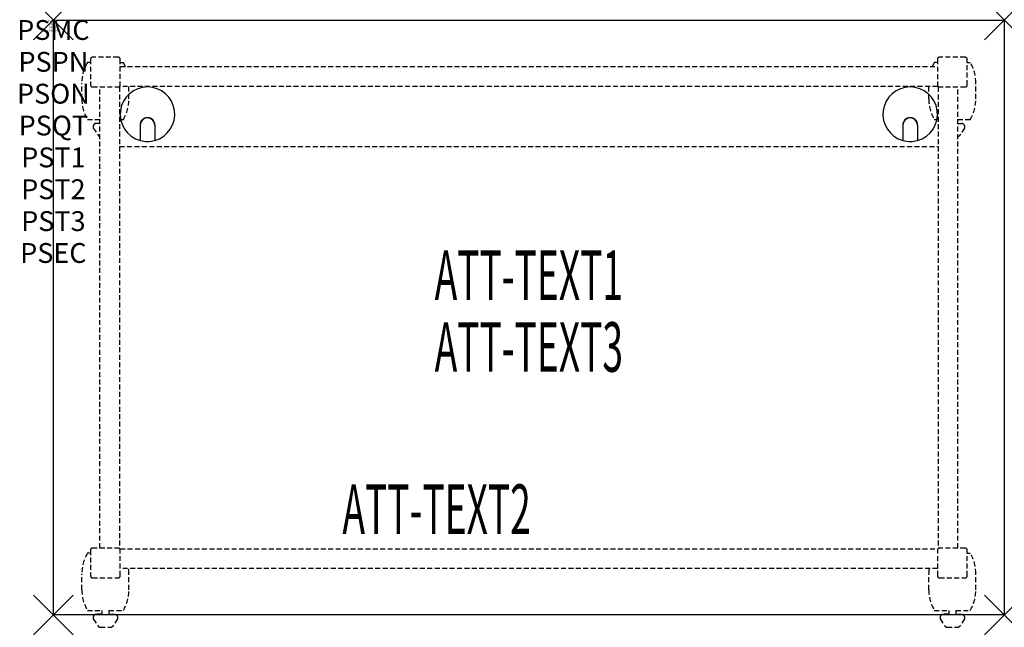
# Model space of a CAD drawing. Units: inches. Extents: x -1.7 to 48, y -30.6 to 0.
import ezdxf
from ezdxf.enums import TextEntityAlignment as Align

# ---------------------------------------------------------------- set-up
doc = ezdxf.new("R2010")
doc.units = ezdxf.units.IN
doc.header["$MEASUREMENT"] = 0
doc.header["$PDMODE"] = 3
doc.header["$PDSIZE"] = 1
doc.linetypes.add('HIDDEN', pattern=[0.375, 0.25, -0.125])
for name, color, linetype in [('A-FURN-P-ATT', 7, 'Continuous'), ('A-FURN-P-TABLE', 2, 'Continuous'), ('A-FURN-P-TABLE-ATTTEXT1', 2, 'Continuous'), ('A-FURN-P-TABLE-ATTTEXT2', 2, 'Continuous'), ('A-FURN-P-TABLE-ATTTEXT3', 2, 'Continuous'), ('A-FURN-P-TABLE-SUPPORT', 202, 'HIDDEN')]:
    doc.layers.add(name, color=color, linetype=linetype)
doc.styles.get("Standard").update_dxf_attribs({"font": 'arial.ttf'})

msp = doc.modelspace()

# ---------------------------------------------------------------- linework, layer by layer
at = {"layer": 'A-FURN-P-TABLE'}
for p, q in [((0, 0), (48, 0)), ((0, -30), (0, 0)), ((48, 0), (48, -30)), ((4.375, -5.297), (4.375, -6.073)), ((4.385, -5.297), (4.385, -6.076)), ((5.115, -5.297), (5.115, -6.076)), ((5.125, -5.297), (5.125, -6.073)), ((42.875, -5.297), (42.875, -6.073)), ((42.885, -5.297), (42.885, -6.076)), ((43.615, -5.297), (43.615, -6.076)), ((43.625, -5.297), (43.625, -6.073)), ((48, -30), (0, -30))]:
    msp.add_line(p, q, dxfattribs=at)
for centre, radius, start, end in [((4.75, -4.75), 1.375, 285.8266, 254.1734), ((43.25, -4.75), 1.375, 285.8266, 254.1734), ((4.75, -5.297), 0.375, 0, 180), ((4.75, -5.297), 0.365, 0, 180), ((43.25, -5.297), 0.375, 0, 180), ((43.25, -5.297), 0.365, 0, 180), ((4.75, -4.75), 1.375, 254.606, 285.394), ((43.25, -4.75), 1.375, 254.606, 285.394)]:
    msp.add_arc(centre, radius, start, end, dxfattribs=at)
for p in [(0, 0), (48, 0), (0, -30), (48, -30)]:
    msp.add_point(p, dxfattribs=at)
at = {"layer": 'A-FURN-P-TABLE-SUPPORT'}
for p, q in [((1.875, -1.975), (1.875, -3.275)), ((3.275, -1.875), (1.975, -1.875)), ((3.375, -3.344), (3.375, -1.975)), ((44.625, -1.975), (44.625, -3.344)), ((46.025, -1.875), (44.725, -1.875)), ((46.125, -3.275), (46.125, -1.975)), ((1.875, -2.132), (1.717, -2.132)), ((3.375, -2.132), (3.533, -2.132)), ((3.375, -2.344), (44.625, -2.344)), ((44.625, -2.132), (44.467, -2.132)), ((46.125, -2.132), (46.283, -2.132)), ((1.438, -3.975), (1.438, -3.175)), ((1.975, -3.375), (3.344, -3.375)), ((2.344, -26.625), (2.344, -3.375)), ((3.344, -3.375), (3.344, -26.625)), ((44.625, -3.344), (3.375, -3.344)), ((3.812, -3.975), (3.812, -3.344)), ((44.188, -3.975), (44.188, -3.344)), ((44.656, -3.375), (46.025, -3.375)), ((44.656, -3.375), (44.656, -26.625)), ((45.656, -26.625), (45.656, -3.375)), ((46.562, -3.975), (46.562, -3.175)), ((1.717, -5.017), (2.344, -5.017)), ((2.017, -5.326), (2.017, -5.447)), ((2.017, -5.447), (2.256, -5.81)), ((2.344, -5.216), (2.165, -5.216)), ((3.344, -5.017), (3.538, -5.017)), ((44.467, -5.017), (44.656, -5.017)), ((45.656, -5.017), (46.288, -5.017)), ((45.656, -5.216), (45.841, -5.216)), ((45.989, -5.447), (45.75, -5.81)), ((45.988, -5.326), (45.989, -5.447)), ((3.344, -6.375), (44.656, -6.375)), ((1.875, -26.725), (1.875, -28.025)), ((3.344, -26.625), (1.975, -26.625)), ((3.375, -28.025), (3.375, -26.656)), ((3.375, -26.656), (44.625, -26.656)), ((44.625, -26.656), (44.625, -28.025)), ((46.025, -26.625), (44.656, -26.625)), ((46.125, -28.025), (46.125, -26.725)), ((1.875, -26.883), (1.717, -26.883)), ((46.125, -26.883), (46.283, -26.883)), ((44.625, -27.656), (3.375, -27.656)), ((1.438, -28.725), (1.438, -27.925)), ((1.975, -28.125), (3.275, -28.125)), ((3.812, -28.725), (3.812, -27.925)), ((44.188, -28.725), (44.188, -27.925)), ((44.725, -28.125), (46.025, -28.125)), ((46.562, -28.725), (46.562, -27.925)), ((1.717, -29.767), (2.448, -29.767)), ((2.448, -29.767), (2.448, -29.966)), ((2.808, -29.767), (3.538, -29.767)), ((2.808, -29.767), (2.808, -29.966)), ((44.467, -29.767), (45.198, -29.767)), ((45.198, -29.767), (45.198, -29.966)), ((45.558, -29.767), (46.288, -29.767)), ((45.558, -29.767), (45.558, -29.966)), ((2.017, -30.076), (2.017, -30.197)), ((2.017, -30.197), (2.256, -30.56)), ((2.448, -29.966), (2.165, -29.966)), ((2.808, -29.966), (3.091, -29.966)), ((3.239, -30.197), (3, -30.56)), ((3.238, -30.076), (3.239, -30.197)), ((44.767, -30.076), (44.767, -30.197)), ((44.767, -30.197), (45.006, -30.56)), ((45.198, -29.966), (44.915, -29.966)), ((45.558, -29.966), (45.841, -29.966)), ((45.989, -30.197), (45.75, -30.56)), ((45.988, -30.076), (45.989, -30.197)), ((2.367, -30.62), (2.888, -30.62)), ((45.117, -30.62), (45.638, -30.62))]:
    msp.add_line(p, q, dxfattribs=at)
for centre, radius, start, end in [((1.975, -1.975), 0.1, 90, 180), ((3.275, -1.975), 0.1, 0, 90), ((44.725, -1.975), 0.1, 90, 180), ((46.025, -1.975), 0.1, 0, 90), ((3.52, -3.175), 2.082, 149.956, 180), ((1.73, -3.175), 2.082, 23.5288, 30.044), ((46.27, -3.175), 2.082, 149.956, 156.4712), ((44.48, -3.175), 2.082, 0, 30.044), ((1.975, -3.275), 0.1, 180, 270), ((3.275, -3.275), 0.1, 270, 360), ((44.725, -3.275), 0.1, 180, 270), ((46.025, -3.275), 0.1, 270, 360), ((3.52, -3.975), 2.082, 180, 210.044), ((1.73, -3.975), 2.082, 329.956, 0), ((46.27, -3.975), 2.082, 180, 210.044), ((44.48, -3.975), 2.082, 329.956, 0), ((2.165, -5.37), 0.154, 90.0371, 163.2552), ((45.841, -5.37), 0.154, 16.7448, 89.9629), ((2.367, -5.736), 0.133, 213.3568, 259.8293), ((45.638, -5.736), 0.133, 277.7494, 326.6432), ((1.975, -26.725), 0.1, 90, 180), ((3.275, -26.725), 0.1, 0, 90), ((44.725, -26.725), 0.1, 90, 180), ((46.025, -26.725), 0.1, 0, 90), ((3.52, -27.925), 2.082, 149.956, 180), ((44.48, -27.925), 2.082, 0, 30.044), ((1.73, -27.925), 2.082, 0, 7.4157), ((46.27, -27.925), 2.082, 172.5843, 180), ((1.975, -28.025), 0.1, 180, 270), ((3.275, -28.025), 0.1, 270, 360), ((44.725, -28.025), 0.1, 180, 270), ((46.025, -28.025), 0.1, 270, 360), ((3.52, -28.725), 2.082, 180, 210.044), ((1.73, -28.725), 2.082, 329.956, 0), ((46.27, -28.725), 2.082, 180, 210.044), ((44.48, -28.725), 2.082, 329.956, 0), ((2.165, -30.12), 0.154, 90.0371, 163.2552), ((3.091, -30.12), 0.154, 16.7448, 89.9629), ((44.915, -30.12), 0.154, 90.0371, 163.2552), ((45.841, -30.12), 0.154, 16.7448, 89.9629), ((2.367, -30.486), 0.133, 213.3568, 270), ((2.888, -30.486), 0.133, 270, 326.6432), ((45.117, -30.486), 0.133, 213.3568, 270), ((45.638, -30.486), 0.133, 270, 326.6432)]:
    msp.add_arc(centre, radius, start, end, dxfattribs=at)

# ---------------------------------------------------------------- texts
at = {"layer": 'A-FURN-P-ATT', "flags": 1}
for tag, text, height, p in [('PSMC', 'FFA', 1, (0, 0)), ('FWDMC', 'FFA', 0.1, (0, 0)), ('FWDPN', '22RG430A', 0.1, (0, -0.161)), ('FWDQT', '1', 0.1, (0, -0.482)), ('FWDSX', 'HPL TOP', 0.1, (0, -0.321)), ('PSPN', '22RG430A', 1, (0, -1.606)), ('PSON', '.', 1, (0, -3.213)), ('PSQT', '1', 1, (0, -4.819)), ('PST1', '.', 1, (0, -6.426)), ('PST2', '.', 1, (0, -8.032)), ('PST3', '.', 1, (0, -9.638)), ('PSEC', '.', 1, (0, -11.245))]:
    msp.add_attdef(tag, text=text, height=height, dxfattribs=at).set_placement(p, align=Align.TOP_CENTER)
at = {"layer": 'A-FURN-P-TABLE-ATTTEXT1', "width": 0.55}
msp.add_attdef('ATT-TEXT1', text='22.RG430A', height=2.5, dxfattribs=at).set_placement((24, -13.192), align=Align.MIDDLE)
at = {"layer": 'A-FURN-P-TABLE-ATTTEXT2', "width": 0.55}
msp.add_attdef('ATT-TEXT2', text='30x48', height=2.5, dxfattribs=at).set_placement((19.344, -25.916), align=Align.CENTER)
at = {"layer": 'A-FURN-P-TABLE-ATTTEXT3', "width": 0.55}
msp.add_attdef('ATT-TEXT3', text='HPL', height=2.5, dxfattribs=at).set_placement((24, -16.808), align=Align.MIDDLE)

doc.saveas('drawing.dxf')
